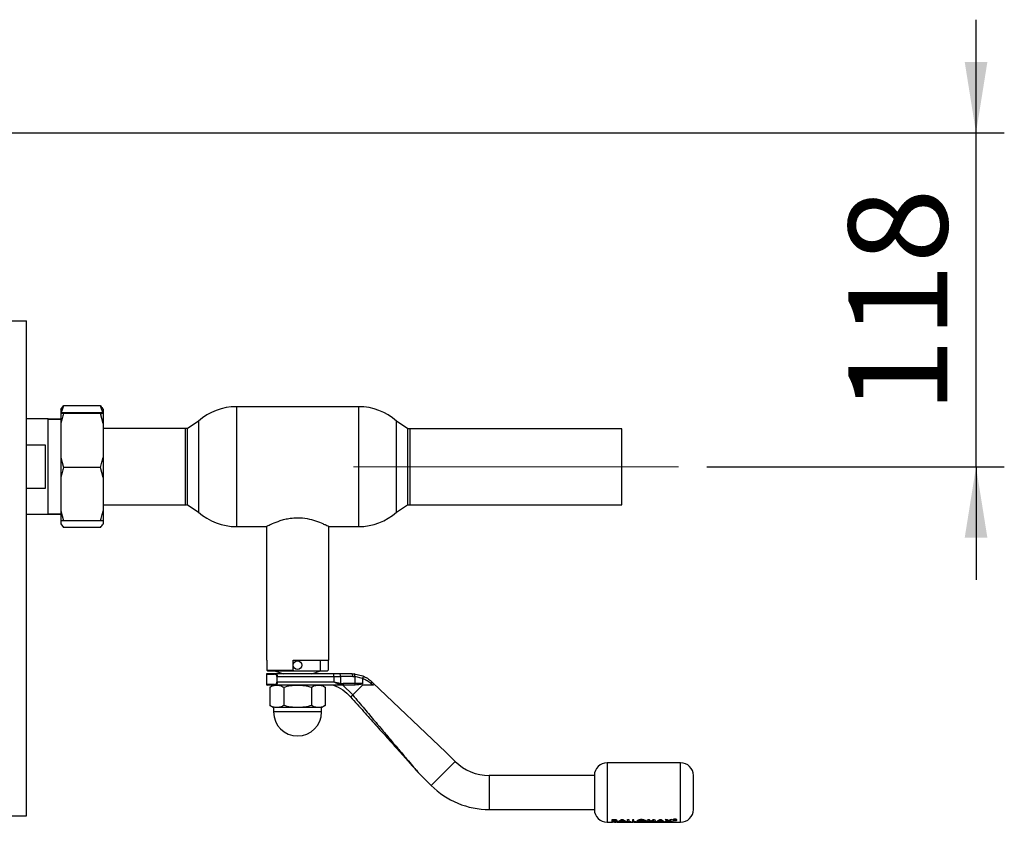
# Paper-space layout 'Blatt3' of a CAD drawing. Units: millimetres. Extents: x 0 to 420, y 0 to 297.
# Drawn here: x 149 to 184, y 76 to 104 of the extents above; entities that cross this region are included whole.
import ezdxf

# ---------------------------------------------------------------- set-up
doc = ezdxf.new("R2010")
doc.units = ezdxf.units.MM
doc.linetypes.add('CENTERX2', pattern=[20.32, 12.7, -2.54, 2.54, -2.54])
doc.layers.add('1', color=7, linetype='Continuous')
doc.styles.add('SLDTEXTSTYLE1', font='TXT', dxfattribs={"width": 0.605})
doc.dimstyles.new('SLDDIMSTYLE1', dxfattribs={"dimtxt": 3.5, "dimasz": 2.5, "dimexe": 0, "dimexo": 0.0625, "dimgap": 0.875, "dimtad": 1, "dimdec": 0, "dimlfac": 10, "dimrnd": 1e-09, "dimzin": 12, "dimdsep": 46, "dimtxsty": 'SLDTEXTSTYLE1', "dimsah": 1, "dimcen": 0.09, "dimadec": 0, "dimazin": 3, "dimtfac": 1, "dimtmove": 0, "dimatfit": 0, "dimfxl": 1, "dimfrac": 2, "dimtolj": 1, "dimtzin": 12, "dimarcsym": 0})

# ---------------------------------------------------------------- blocks, each defined once
blk = doc.blocks.new('_D_44')
at = {"layer": '1'}
for p, q in [((183.081, 100.428), (183.081, 104.428)), ((146.776, 100.428), (184.081, 100.428)), ((183.081, 88.621), (183.081, 100.428)), ((173.556, 88.621), (184.081, 88.621)), ((183.081, 88.621), (183.081, 84.621))]:
    blk.add_line(p, q, dxfattribs=at)
for points in [[(183.081, 100.428), (183.481, 102.928), (182.681, 102.928)], [(183.081, 88.621), (182.681, 86.121), (183.481, 86.121)]]:
    blk.add_solid(points, dxfattribs=at)
at = {"layer": '1', "insert": (178.569, 90.514), "char_height": 3.5, "attachment_point": 1, "rotation": 90, "style": 'SLDTEXTSTYLE1'}
blk.add_mtext('118', dxfattribs=at)

psp = doc.layouts.new('Blatt3')

# ---------------------------------------------------------------- linework, layer by layer
at = {"color": 7, "linetype": 'Continuous', "lineweight": 30}
for p, q in [((148.53, 93.778), (149.496, 93.778)), ((149.496, 76.278), (149.496, 93.778)), ((150.706, 90.648), (150.806, 90.777)), ((150.706, 90.648), (150.706, 90.527)), ((152.106, 90.777), (150.806, 90.777)), ((152.206, 90.506), (152.106, 90.777)), ((152.206, 90.648), (152.206, 90.527)), ((161.245, 90.748), (156.916, 90.748)), ((150.256, 90.313), (149.496, 90.313)), ((150.256, 86.943), (150.256, 90.313)), ((150.706, 90.31), (150.256, 90.31)), ((150.706, 90.29), (150.256, 90.29)), ((150.706, 90.527), (150.706, 90.514)), ((150.706, 90.514), (150.806, 90.51)), ((150.706, 90.514), (150.706, 90.154)), ((152.106, 90.531), (150.806, 90.531)), ((152.106, 90.51), (150.806, 90.51)), ((152.206, 90.527), (152.106, 90.531)), ((152.206, 90.154), (152.106, 90.51)), ((152.206, 90.527), (152.206, 90.514)), ((152.206, 90.514), (152.206, 90.154)), ((155.581, 90.236), (155.181, 89.97)), ((155.581, 90.236), (155.581, 87.019)), ((162.981, 89.97), (162.581, 90.236)), ((162.581, 87.019), (162.581, 90.236)), ((150.706, 90.154), (150.706, 88.956)), ((152.206, 90.154), (152.206, 88.956)), ((155.112, 89.973), (152.206, 89.973)), ((155.112, 87.283), (155.112, 89.973)), ((155.181, 89.97), (155.181, 87.285)), ((162.981, 87.285), (162.981, 89.97)), ((170.556, 89.966), (163.056, 89.966)), ((163.056, 89.966), (163.056, 87.276)), ((170.556, 87.276), (170.556, 89.966)), ((149.496, 89.395), (150.156, 89.395)), ((150.156, 89.395), (150.156, 87.86)), ((150.706, 88.956), (150.806, 88.6)), ((150.706, 88.956), (150.706, 88.248)), ((152.206, 88.956), (152.206, 88.248)), ((152.106, 88.6), (150.806, 88.6)), ((152.206, 88.248), (152.106, 88.6)), ((150.706, 88.248), (150.706, 87.063)), ((152.206, 88.248), (152.206, 87.063)), ((150.156, 87.86), (149.496, 87.86)), ((152.206, 87.283), (155.112, 87.283)), ((155.181, 87.285), (155.581, 87.019)), ((162.581, 87.019), (162.971, 87.278)), ((163.056, 87.276), (170.556, 87.276)), ((149.496, 86.943), (150.256, 86.943)), ((150.256, 86.965), (150.706, 86.965)), ((150.256, 86.945), (150.706, 86.945)), ((150.706, 87.063), (150.806, 86.711)), ((150.706, 87.063), (150.706, 86.714)), ((152.206, 87.063), (152.206, 86.714)), ((150.706, 86.714), (150.706, 86.608)), ((150.706, 86.608), (150.806, 86.478)), ((152.106, 86.711), (150.806, 86.711)), ((152.106, 86.478), (150.806, 86.478)), ((152.206, 86.714), (152.106, 86.711)), ((152.206, 86.714), (152.206, 86.608)), ((156.916, 86.508), (157.974, 86.508)), ((157.981, 86.513), (157.981, 81.788)), ((160.181, 81.788), (160.181, 86.513)), ((160.187, 86.508), (161.245, 86.508)), ((157.981, 81.788), (157.992, 81.788)), ((157.992, 81.788), (157.992, 81.438)), ((158.921, 81.788), (160.181, 81.788)), ((158.921, 81.438), (158.921, 81.788)), ((159.895, 81.408), (159.895, 81.788)), ((160.169, 81.788), (160.169, 81.438)), ((157.981, 81.288), (157.981, 80.928)), ((157.992, 81.438), (158.921, 81.438)), ((157.992, 81.438), (158.023, 81.408)), ((158.023, 81.408), (158.921, 81.408)), ((158.266, 81.408), (158.581, 81.308)), ((160.367, 81.308), (158.285, 81.308)), ((158.359, 81.008), (158.359, 81.208)), ((158.366, 81.208), (160.367, 81.208)), ((158.921, 81.438), (158.921, 81.408)), ((158.921, 81.408), (159.895, 81.408)), ((159.581, 81.308), (159.895, 81.408)), ((159.895, 81.408), (160.139, 81.408)), ((160.169, 81.438), (160.139, 81.408)), ((160.367, 81.208), (160.367, 81.308)), ((160.578, 81.308), (160.367, 81.308)), ((160.367, 81.208), (160.367, 81.008)), ((160.367, 81.208), (160.602, 81.208)), ((161.004, 81.308), (160.578, 81.308)), ((160.602, 81.208), (160.602, 80.963)), ((161.034, 81.208), (160.602, 81.208)), ((161.004, 81.308), (161.084, 81.304)), ((161.034, 81.208), (161.107, 81.205)), ((161.084, 81.304), (161.392, 81.229)), ((161.107, 81.205), (161.107, 80.958)), ((161.381, 81.139), (161.107, 81.205)), ((158.099, 80.832), (158.099, 80.184)), ((158.645, 80.908), (158.285, 80.908)), ((159.081, 80.908), (158.345, 80.908)), ((160.367, 81.008), (158.366, 81.008)), ((158.59, 80.832), (158.59, 80.184)), ((159.817, 80.908), (159.081, 80.908)), ((160.684, 80.908), (159.516, 80.908)), ((159.571, 80.832), (159.571, 80.184)), ((160.062, 80.832), (160.062, 80.184)), ((160.602, 80.963), (160.367, 81.008)), ((160.684, 80.908), (160.59, 80.919)), ((160.602, 80.963), (160.696, 80.958)), ((160.681, 80.908), (161.03, 80.557)), ((161.091, 80.908), (160.684, 80.908)), ((161.107, 80.958), (160.696, 80.958)), ((161.381, 80.908), (161.03, 80.557)), ((161.124, 80.908), (161.091, 80.908)), ((161.381, 80.958), (161.107, 80.958)), ((161.381, 81.135), (161.381, 80.958)), ((161.742, 80.908), (161.677, 80.961)), ((161.742, 80.986), (161.692, 81.033)), ((164.331, 78.533), (161.742, 80.986)), ((158.099, 80.184), (158.231, 80.108)), ((159.931, 80.108), (160.062, 80.184)), ((158.231, 80.108), (158.231, 79.958)), ((159.931, 79.958), (158.231, 79.958)), ((159.081, 80.108), (158.345, 80.108)), ((159.817, 80.108), (159.081, 80.108)), ((159.931, 79.958), (159.931, 80.108)), ((164.658, 78.206), (164.331, 78.533)), ((172.631, 78.158), (170.031, 78.158)), ((163.35, 77.816), (163.809, 77.357)), ((169.581, 77.708), (165.86, 77.708)), ((169.581, 77.708), (169.581, 77.108)), ((169.581, 77.108), (169.581, 76.508)), ((148.53, 76.278), (149.496, 76.278)), ((165.86, 76.508), (169.581, 76.508)), ((170.031, 76.058), (170.217, 76.058)), ((170.184, 76.056), (170.194, 76.058)), ((170.221, 76.056), (170.184, 76.056)), ((170.214, 76.068), (170.214, 76.149)), ((170.214, 76.149), (170.261, 76.149)), ((170.261, 76.147), (170.214, 76.147)), ((170.214, 76.147), (170.214, 76.066)), ((170.296, 76.068), (170.214, 76.068)), ((170.214, 76.066), (170.296, 76.066)), ((170.217, 76.062), (170.237, 76.066)), ((170.251, 76.06), (170.221, 76.056)), ((170.281, 76.056), (170.251, 76.06)), ((170.261, 76.149), (170.32, 76.147)), ((170.32, 76.145), (170.261, 76.147)), ((170.267, 76.105), (170.267, 76.126)), ((170.267, 76.126), (170.283, 76.126)), ((170.267, 76.108), (170.28, 76.108)), ((170.28, 76.105), (170.267, 76.105)), ((170.267, 76.092), (170.279, 76.092)), ((170.282, 76.075), (170.267, 76.075)), ((170.294, 76.058), (170.324, 76.066)), ((170.307, 76.058), (170.336, 76.062)), ((170.404, 76.056), (170.367, 76.056)), ((170.371, 76.058), (170.95, 76.058)), ((170.393, 76.058), (170.404, 76.056)), ((170.421, 76.068), (170.539, 76.149)), ((170.539, 76.147), (170.421, 76.066)), ((170.477, 76.068), (170.421, 76.068)), ((170.421, 76.066), (170.477, 76.066)), ((170.5, 76.079), (170.477, 76.068)), ((170.477, 76.066), (170.5, 76.076)), ((170.627, 76.079), (170.5, 76.079)), ((170.5, 76.076), (170.627, 76.076)), ((170.563, 76.12), (170.52, 76.09)), ((170.52, 76.088), (170.563, 76.117)), ((170.52, 76.09), (170.607, 76.09)), ((170.607, 76.088), (170.52, 76.088)), ((170.539, 76.149), (170.587, 76.149)), ((170.587, 76.147), (170.539, 76.147)), ((170.607, 76.09), (170.563, 76.12)), ((170.563, 76.117), (170.607, 76.088)), ((170.587, 76.149), (170.705, 76.068)), ((170.705, 76.066), (170.587, 76.147)), ((170.627, 76.056), (170.591, 76.056)), ((170.649, 76.068), (170.627, 76.079)), ((170.627, 76.076), (170.649, 76.066)), ((170.705, 76.068), (170.649, 76.068)), ((170.649, 76.066), (170.705, 76.066)), ((170.748, 76.149), (170.8, 76.149)), ((170.748, 76.068), (170.748, 76.149)), ((170.8, 76.147), (170.748, 76.147)), ((170.882, 76.068), (170.748, 76.068)), ((170.8, 76.149), (170.8, 76.077)), ((170.8, 76.077), (170.882, 76.077)), ((170.841, 76.058), (170.851, 76.056)), ((170.882, 76.077), (170.882, 76.068)), ((170.927, 76.147), (170.927, 76.066)), ((170.979, 76.147), (170.927, 76.147)), ((170.927, 76.066), (171.061, 76.066)), ((170.95, 76.058), (170.95, 76.055)), ((170.979, 76.075), (170.979, 76.147)), ((170.979, 76.077), (171.061, 76.077)), ((171.061, 76.075), (170.979, 76.075)), ((170.987, 76.058), (172.631, 76.058)), ((170.987, 76.056), (170.987, 76.055)), ((171.061, 76.077), (171.061, 76.068)), ((171.061, 76.066), (171.061, 76.075)), ((171.129, 76.056), (171.129, 76.058)), ((171.162, 76.056), (171.129, 76.056)), ((171.162, 76.056), (171.162, 76.056)), ((171.185, 76.057), (171.195, 76.057)), ((171.207, 76.056), (171.192, 76.056)), ((171.195, 76.057), (171.207, 76.056)), ((171.42, 76.068), (171.469, 76.149)), ((171.472, 76.068), (171.42, 76.068)), ((171.469, 76.149), (171.523, 76.149)), ((171.503, 76.11), (171.472, 76.068)), ((171.472, 76.066), (171.503, 76.108)), ((171.564, 76.068), (171.503, 76.11)), ((171.523, 76.149), (171.589, 76.084)), ((171.615, 76.068), (171.564, 76.068)), ((171.583, 76.056), (171.583, 76.058)), ((171.62, 76.056), (171.583, 76.056)), ((171.589, 76.084), (171.656, 76.149)), ((171.656, 76.147), (171.589, 76.082)), ((171.675, 76.11), (171.615, 76.068)), ((171.615, 76.066), (171.675, 76.108)), ((171.62, 76.056), (171.62, 76.056)), ((171.656, 76.149), (171.71, 76.149)), ((171.656, 76.147), (171.656, 76.149)), ((171.71, 76.147), (171.656, 76.147)), ((171.706, 76.068), (171.675, 76.11)), ((171.759, 76.068), (171.706, 76.068)), ((171.706, 76.066), (171.759, 76.066)), ((171.71, 76.149), (171.759, 76.068)), ((171.78, 76.068), (171.897, 76.149)), ((171.897, 76.147), (171.78, 76.066)), ((171.78, 76.066), (171.835, 76.066)), ((171.835, 76.066), (171.858, 76.076)), ((171.878, 76.088), (171.921, 76.117)), ((171.965, 76.088), (171.878, 76.088)), ((171.897, 76.149), (171.946, 76.149)), ((171.921, 76.117), (171.965, 76.088)), ((171.944, 76.058), (171.974, 76.057)), ((171.946, 76.149), (172.063, 76.068)), ((171.985, 76.076), (172.007, 76.066)), ((172.007, 76.066), (172.063, 76.066)), ((172.082, 76.068), (172.18, 76.1)), ((172.143, 76.068), (172.082, 76.068)), ((172.088, 76.149), (172.15, 76.149)), ((172.18, 76.1), (172.088, 76.149)), ((172.088, 76.147), (172.18, 76.098)), ((172.211, 76.088), (172.143, 76.068)), ((172.15, 76.149), (172.211, 76.115)), ((172.211, 76.115), (172.272, 76.149)), ((172.272, 76.147), (172.211, 76.112)), ((172.278, 76.068), (172.211, 76.088)), ((172.333, 76.149), (172.241, 76.1)), ((172.241, 76.1), (172.339, 76.068)), ((172.272, 76.149), (172.333, 76.149)), ((172.339, 76.068), (172.278, 76.068)), ((172.4, 76.155), (172.433, 76.155)), ((172.4, 76.153), (172.4, 76.123)), ((172.433, 76.153), (172.4, 76.153)), ((172.412, 76.125), (172.4, 76.125)), ((172.4, 76.123), (172.412, 76.123)), ((172.412, 76.133), (172.433, 76.133)), ((172.412, 76.123), (172.412, 76.133)), ((172.429, 76.169), (172.441, 76.168)), ((172.449, 76.13), (172.449, 76.127)), ((172.45, 76.127), (172.449, 76.129)), ((172.449, 76.127), (172.451, 76.123)), ((172.451, 76.123), (172.466, 76.123)), ((172.461, 76.146), (172.459, 76.142)), ((172.459, 76.14), (172.461, 76.144)), ((172.461, 76.133), (172.461, 76.13)), ((172.461, 76.127), (172.461, 76.131)), ((172.466, 76.125), (172.462, 76.125)), ((172.464, 76.126), (172.466, 76.125)), ((172.466, 76.123), (172.464, 76.124))]:
    psp.add_line(p, q, dxfattribs=at)
at = {"color": 1, "linetype": 'Continuous', "lineweight": 30}
for p, q in [((156.916, 90.748), (156.916, 86.508)), ((161.245, 86.508), (161.245, 90.748)), ((157.981, 81.288), (158.27, 81.288)), ((158.27, 80.928), (157.981, 80.928)), ((164.658, 78.206), (163.809, 77.357)), ((170.031, 78.158), (170.031, 76.058)), ((172.631, 76.058), (172.631, 78.158)), ((165.86, 77.708), (165.86, 77.108)), ((165.86, 77.108), (165.86, 76.508)), ((171.964, 76.076), (171.985, 76.076))]:
    psp.add_line(p, q, dxfattribs=at)
at = {"color": 7, "linetype": 'Continuous', "lineweight": 30, "flags": 128}
psp.add_lwpolyline([(161.107, 80.958), (161.107, 80.948), (161.106, 80.938), (161.104, 80.93), (161.102, 80.922), (161.1, 80.916), (161.097, 80.911), (161.094, 80.909), (161.091, 80.908)], dxfattribs=at)
at = {"color": 7, "linetype": 'Continuous', "lineweight": 30}
psp.add_circle((159.081, 81.608), 0.15, dxfattribs=at)
for centre, radius, start, end in [((156.916, 88.748), 2, 90, 131.9017), ((161.245, 88.748), 2, 48.0983, 90), ((155.112, 88.628), 1.345, 87.0306, 90), ((163.056, 88.621), 1.345, 90, 93.2213), ((155.112, 88.628), 1.345, 270, 272.9694), ((163.056, 88.621), 1.345, 266.3421, 270), ((156.916, 88.508), 2, 228.0983, 270), ((161.245, 88.508), 2, 270, 311.9017), ((158.001, 81.288), 0.02, 90, 180), ((160.478, 81.231), 0.126, 349.2234, 37.1969), ((158.001, 80.928), 0.02, 180, 270), ((159.081, 79.958), 0.85, 180, 0), ((165.86, 79.408), 1.7, 225, 270), ((170.031, 77.708), 0.45, 90, 180), ((172.631, 77.708), 0.45, 0, 90), ((165.86, 79.408), 2.9, 225, 270), ((170.031, 76.508), 0.45, 180, 270), ((172.631, 76.508), 0.45, 270, 0)]:
    psp.add_arc(centre, radius, start, end, dxfattribs=at)
for points, knots in [([(150.806, 90.777), (150.787, 90.731), (150.749, 90.641), (150.72, 90.55), (150.706, 90.506)], [0, 0, 0, 0, 0.511569, 1, 1, 1, 1]), ([(152.106, 90.777), (152.141, 90.737), (152.177, 90.694), (152.205, 90.65), (152.206, 90.648)], [0, 0, 0, 0, 0.942314, 1, 1, 1, 1]), ([(150.806, 90.531), (150.772, 90.529), (150.735, 90.528), (150.708, 90.527), (150.706, 90.527)], [0, 0, 0, 0, 0.942314, 1, 1, 1, 1]), ([(150.806, 90.51), (150.787, 90.45), (150.749, 90.332), (150.72, 90.213), (150.706, 90.154)], [0, 0, 0, 0, 0.511569, 1, 1, 1, 1]), ([(152.106, 90.51), (152.141, 90.512), (152.177, 90.513), (152.205, 90.514), (152.206, 90.514)], [0, 0, 0, 0, 0.942314, 1, 1, 1, 1]), ([(152.106, 88.6), (152.126, 88.661), (152.163, 88.778), (152.192, 88.898), (152.206, 88.956)], [0, 0, 0, 0, 0.511569, 1, 1, 1, 1]), ([(150.806, 88.6), (150.787, 88.541), (150.749, 88.424), (150.72, 88.306), (150.706, 88.248)], [0, 0, 0, 0, 0.511569, 1, 1, 1, 1]), ([(152.106, 86.711), (152.126, 86.77), (152.163, 86.887), (152.192, 87.005), (152.206, 87.063)], [0, 0, 0, 0, 0.511569, 1, 1, 1, 1]), ([(157.974, 86.509), (157.973, 86.509), (157.967, 86.506), (158.028, 86.538), (158.192, 86.617), (158.409, 86.705), (158.63, 86.769), (158.837, 86.81), (159.108, 86.83), (159.425, 86.798), (159.736, 86.712), (159.949, 86.625), (160.081, 86.564), (160.15, 86.529), (160.187, 86.51), (160.187, 86.509), (160.187, 86.509)], [0, 0, 0, 0, 0.016875, 0.111325, 0.20704, 0.312466, 0.368327, 0.426079, 0.499991, 0.596813, 0.693276, 0.798535, 0.854377, 0.912101, 0.963577, 1, 1, 1, 1]), ([(150.806, 86.711), (150.772, 86.712), (150.735, 86.713), (150.708, 86.714), (150.706, 86.714)], [0, 0, 0, 0, 0.942314, 1, 1, 1, 1]), ([(152.106, 86.478), (152.141, 86.519), (152.177, 86.562), (152.205, 86.605), (152.206, 86.608)], [0, 0, 0, 0, 0.942314, 1, 1, 1, 1]), ([(158.285, 81.308), (158.245, 81.308), (158.162, 81.308), (158.074, 81.308), (158.012, 81.308), (158.005, 81.308), (158.001, 81.308)], [0, 0, 0, 0, 0.234855, 0.482227, 0.738709, 1, 1, 1, 1]), ([(158.353, 81.208), (158.353, 81.214), (158.352, 81.227), (158.341, 81.25), (158.322, 81.27), (158.296, 81.285), (158.279, 81.287), (158.27, 81.288)], [0, 0, 0, 0, 0.1213408, 0.2513245, 0.5010088, 0.7508419, 1, 1, 1, 1]), ([(158.285, 81.308), (158.294, 81.306), (158.312, 81.304), (158.334, 81.287), (158.349, 81.268), (158.358, 81.25), (158.365, 81.23), (158.366, 81.215), (158.366, 81.208)], [0, 0, 0, 0, 0.248426, 0.497738, 0.631498, 0.748639, 0.878243, 1, 1, 1, 1]), ([(161.392, 81.229), (161.394, 81.228), (161.397, 81.226), (161.399, 81.215), (161.398, 81.195), (161.391, 81.167), (161.385, 81.148), (161.381, 81.139)], [0, 0, 0, 0, 0.153238, 0.298523, 0.563774, 0.797632, 1, 1, 1, 1]), ([(161.392, 81.229), (161.447, 81.203), (161.558, 81.15), (161.647, 81.073), (161.692, 81.033)], [0, 0, 0, 0, 0.4879746, 1, 1, 1, 1]), ([(158.285, 80.908), (158.245, 80.908), (158.162, 80.908), (158.074, 80.908), (158.012, 80.908), (158.005, 80.908), (158.001, 80.908)], [0, 0, 0, 0, 0.234855, 0.482227, 0.738709, 1, 1, 1, 1]), ([(158.099, 80.832), (158.139, 80.853), (158.22, 80.896), (158.303, 80.904), (158.345, 80.908)], [0, 0, 0, 0, 0.499749, 1, 1, 1, 1]), ([(158.231, 80.908), (158.236, 80.908), (158.246, 80.908), (158.312, 80.908), (158.345, 80.908)], [0, 0, 0, 0, 0.508609, 1, 1, 1, 1]), ([(158.27, 80.928), (158.279, 80.929), (158.297, 80.93), (158.323, 80.945), (158.341, 80.966), (158.352, 80.988), (158.353, 81.001), (158.353, 81.008)], [0, 0, 0, 0, 0.250394, 0.499765, 0.74945, 0.878999, 1, 1, 1, 1]), ([(158.366, 81.008), (158.366, 81), (158.365, 80.984), (158.358, 80.963), (158.348, 80.945), (158.333, 80.927), (158.311, 80.911), (158.294, 80.909), (158.285, 80.908)], [0, 0, 0, 0, 0.126879, 0.262655, 0.389616, 0.514228, 0.757387, 1, 1, 1, 1]), ([(158.345, 80.908), (158.386, 80.904), (158.469, 80.896), (158.549, 80.853), (158.59, 80.832)], [0, 0, 0, 0, 0.494511, 1, 1, 1, 1]), ([(158.59, 80.832), (158.67, 80.853), (158.831, 80.896), (158.997, 80.904), (159.081, 80.908)], [0, 0, 0, 0, 0.495458, 1, 1, 1, 1]), ([(159.081, 80.908), (159.163, 80.904), (159.329, 80.896), (159.49, 80.853), (159.571, 80.832)], [0, 0, 0, 0, 0.4945107, 1, 1, 1, 1]), ([(159.571, 80.832), (159.611, 80.853), (159.692, 80.896), (159.775, 80.904), (159.817, 80.908)], [0, 0, 0, 0, 0.495458, 1, 1, 1, 1]), ([(159.817, 80.908), (159.858, 80.904), (159.942, 80.896), (160.022, 80.853), (160.062, 80.832)], [0, 0, 0, 0, 0.499617, 1, 1, 1, 1]), ([(160.356, 80.908), (160.467, 80.856), (160.69, 80.752), (160.865, 80.58), (160.953, 80.494)], [0, 0, 0, 0, 0.501176, 1, 1, 1, 1]), ([(160.59, 80.919), (160.553, 80.931), (160.48, 80.955), (160.404, 80.99), (160.367, 81.008)], [0, 0, 0, 0, 0.502835, 1, 1, 1, 1]), ([(160.59, 80.919), (160.591, 80.922), (160.594, 80.928), (160.598, 80.942), (160.6, 80.956), (160.602, 80.963)], [0, 0, 0, 0, 0.280709, 0.561396, 1, 1, 1, 1]), ([(161.381, 80.958), (161.381, 80.957), (161.38, 80.956), (161.379, 80.953), (161.371, 80.947), (161.335, 80.935), (161.252, 80.916), (161.173, 80.911), (161.124, 80.908)], [0, 0, 0, 0, 0.0065799, 0.0148956, 0.0354996, 0.1183142, 0.4468483, 1, 1, 1, 1]), ([(161.381, 81.135), (161.381, 81.136), (161.381, 81.137), (161.381, 81.138), (161.381, 81.139)], [0, 0, 0, 0, 0.840991, 1, 1, 1, 1]), ([(161.677, 80.961), (161.633, 80.995), (161.544, 81.063), (161.435, 81.111), (161.381, 81.135)], [0, 0, 0, 0, 0.49956, 1, 1, 1, 1]), ([(161.742, 80.908), (161.661, 80.908), (161.548, 80.908), (161.418, 80.908), (161.381, 80.908)], [0, 0, 0, 0, 0.711586, 1, 1, 1, 1]), ([(161.742, 80.986), (161.752, 80.977), (161.764, 80.964), (161.777, 80.946), (161.782, 80.935), (161.783, 80.926), (161.78, 80.918), (161.77, 80.911), (161.756, 80.908), (161.745, 80.908), (161.742, 80.908)], [0, 0, 0, 0, 0.260677, 0.356813, 0.453858, 0.527086, 0.600122, 0.716338, 0.915715, 1, 1, 1, 1]), ([(160.959, 80.486), (161.113, 80.315), (161.406, 79.987), (161.838, 79.505), (162.236, 79.06), (162.565, 78.693), (162.815, 78.413), (162.995, 78.213), (163.13, 78.062), (163.226, 77.954), (163.287, 77.886), (163.324, 77.845), (163.339, 77.829), (163.342, 77.825), (163.343, 77.824), (163.342, 77.824), (163.341, 77.826), (163.34, 77.827)], [0, 0, 0, 0, 0.1898597, 0.3640463, 0.5362003, 0.6835983, 0.7731656, 0.847724, 0.9073428, 0.9428902, 0.969041, 0.9861622, 0.9916368, 0.9938255, 0.9958238, 0.9978166, 1, 1, 1, 1]), ([(161.037, 80.548), (161.174, 80.386), (161.434, 80.079), (161.807, 79.638), (162.147, 79.237), (162.452, 78.877), (162.735, 78.542), (162.98, 78.253), (163.174, 78.024), (163.289, 77.888), (163.337, 77.832), (163.349, 77.818), (163.35, 77.816), (163.35, 77.816)], [0, 0, 0, 0, 0.1746154, 0.3297036, 0.4740731, 0.6067799, 0.7187454, 0.8359802, 0.9203247, 0.9727573, 0.9886796, 0.9946973, 1, 1, 1, 1]), ([(158.345, 80.108), (158.303, 80.111), (158.22, 80.119), (158.14, 80.162), (158.099, 80.184)], [0, 0, 0, 0, 0.494511, 1, 1, 1, 1]), ([(158.59, 80.184), (158.55, 80.162), (158.47, 80.12), (158.387, 80.112), (158.345, 80.108)], [0, 0, 0, 0, 0.495458, 1, 1, 1, 1]), ([(159.081, 80.108), (158.999, 80.111), (158.832, 80.119), (158.671, 80.162), (158.59, 80.184)], [0, 0, 0, 0, 0.494511, 1, 1, 1, 1]), ([(159.571, 80.184), (159.492, 80.162), (159.331, 80.12), (159.165, 80.112), (159.081, 80.108)], [0, 0, 0, 0, 0.495458, 1, 1, 1, 1]), ([(159.817, 80.108), (159.776, 80.111), (159.693, 80.119), (159.612, 80.162), (159.571, 80.184)], [0, 0, 0, 0, 0.4945107, 1, 1, 1, 1]), ([(160.062, 80.184), (160.022, 80.162), (159.942, 80.12), (159.859, 80.112), (159.817, 80.108)], [0, 0, 0, 0, 0.495458, 1, 1, 1, 1]), ([(173.081, 77.108), (173.081, 77.183), (173.081, 77.299), (173.081, 77.439), (173.081, 77.535), (173.081, 77.612), (173.081, 77.687), (173.081, 77.7), (173.081, 77.708)], [0, 0, 0, 0, 0.239457, 0.368361, 0.5, 0.631639, 0.760543, 1, 1, 1, 1]), ([(173.081, 76.508), (173.081, 76.516), (173.081, 76.528), (173.081, 76.603), (173.081, 76.68), (173.081, 76.776), (173.081, 76.916), (173.081, 77.032), (173.081, 77.108)], [0, 0, 0, 0, 0.239457, 0.368361, 0.5, 0.631639, 0.760543, 1, 1, 1, 1]), ([(170.279, 76.092), (170.294, 76.091), (170.313, 76.091), (170.332, 76.088), (170.339, 76.087), (170.344, 76.084), (170.345, 76.082), (170.345, 76.082)], [0, 0, 0, 0, 0.498887, 0.626671, 0.751844, 0.874355, 1, 1, 1, 1]), ([(170.28, 76.108), (170.286, 76.108), (170.297, 76.108), (170.31, 76.109), (170.318, 76.111), (170.323, 76.113), (170.326, 76.115), (170.326, 76.117), (170.326, 76.118)], [0, 0, 0, 0, 0.259987, 0.499865, 0.627694, 0.749914, 0.874803, 1, 1, 1, 1]), ([(170.326, 76.116), (170.326, 76.115), (170.326, 76.113), (170.323, 76.111), (170.318, 76.109), (170.31, 76.107), (170.297, 76.105), (170.286, 76.105), (170.28, 76.105)], [0, 0, 0, 0, 0.125365, 0.250402, 0.372648, 0.50052, 0.7374, 1, 1, 1, 1]), ([(170.345, 76.082), (170.345, 76.081), (170.344, 76.079), (170.339, 76.078), (170.332, 76.076), (170.313, 76.075), (170.295, 76.075), (170.282, 76.075)], [0, 0, 0, 0, 0.130024, 0.247045, 0.365469, 0.499248, 1, 1, 1, 1]), ([(170.283, 76.126), (170.288, 76.126), (170.298, 76.126), (170.31, 76.125), (170.318, 76.123), (170.323, 76.121), (170.326, 76.118), (170.326, 76.117), (170.326, 76.116)], [0, 0, 0, 0, 0.265068, 0.499484, 0.627592, 0.74955, 0.874645, 1, 1, 1, 1]), ([(170.397, 76.084), (170.397, 76.082), (170.396, 76.08), (170.39, 76.076), (170.38, 76.073), (170.367, 76.071), (170.351, 76.07), (170.327, 76.068), (170.309, 76.068), (170.296, 76.068)], [0, 0, 0, 0, 0.124973, 0.249478, 0.376157, 0.500054, 0.623425, 0.749979, 1, 1, 1, 1]), ([(170.296, 76.066), (170.309, 76.066), (170.327, 76.066), (170.351, 76.067), (170.367, 76.069), (170.38, 76.071), (170.39, 76.074), (170.396, 76.077), (170.397, 76.08), (170.397, 76.081)], [0, 0, 0, 0, 0.249762, 0.376179, 0.499537, 0.62339, 0.750311, 0.874867, 1, 1, 1, 1]), ([(170.32, 76.147), (170.328, 76.146), (170.344, 76.144), (170.363, 76.137), (170.376, 76.129), (170.378, 76.123), (170.378, 76.12)], [0, 0, 0, 0, 0.250344, 0.500318, 0.750073, 1, 1, 1, 1]), ([(170.378, 76.118), (170.378, 76.121), (170.376, 76.127), (170.363, 76.135), (170.344, 76.141), (170.328, 76.143), (170.32, 76.145)], [0, 0, 0, 0, 0.250164, 0.500022, 0.749903, 1, 1, 1, 1]), ([(170.378, 76.12), (170.378, 76.119), (170.377, 76.115), (170.369, 76.108), (170.357, 76.105), (170.348, 76.103)], [0, 0, 0, 0, 0.2506894, 0.5012156, 1, 1, 1, 1]), ([(170.348, 76.1), (170.357, 76.103), (170.369, 76.106), (170.377, 76.113), (170.378, 76.116), (170.378, 76.118)], [0, 0, 0, 0, 0.4985476, 0.7491497, 1, 1, 1, 1]), ([(170.348, 76.103), (170.355, 76.102), (170.369, 76.099), (170.386, 76.095), (170.396, 76.089), (170.397, 76.085), (170.397, 76.084)], [0, 0, 0, 0, 0.250362, 0.500128, 0.749883, 1, 1, 1, 1]), ([(170.397, 76.081), (170.397, 76.083), (170.396, 76.087), (170.386, 76.092), (170.369, 76.097), (170.355, 76.099), (170.348, 76.1)], [0, 0, 0, 0, 0.250311, 0.50017, 0.749864, 1, 1, 1, 1]), ([(170.985, 76.062), (170.985, 76.062), (170.985, 76.062), (170.987, 76.063), (170.988, 76.063)], [0, 0, 0, 0, 0.5386452, 1, 1, 1, 1]), ([(170.988, 76.06), (170.987, 76.061), (170.985, 76.061), (170.985, 76.061), (170.985, 76.062)], [0, 0, 0, 0, 0.499846, 1, 1, 1, 1]), ([(170.988, 76.06), (170.987, 76.06), (170.985, 76.06), (170.985, 76.059), (170.985, 76.059)], [0, 0, 0, 0, 0.482264, 1, 1, 1, 1]), ([(170.985, 76.059), (170.985, 76.059), (170.985, 76.059), (170.986, 76.058), (170.987, 76.058)], [0, 0, 0, 0, 0.685978, 1, 1, 1, 1]), ([(171.034, 76.056), (171.026, 76.056), (171.008, 76.056), (170.994, 76.056), (170.987, 76.056)], [0, 0, 0, 0, 0.500086, 1, 1, 1, 1]), ([(170.992, 76.058), (170.992, 76.058), (170.994, 76.057), (171, 76.057), (171.012, 76.057), (171.022, 76.057), (171.027, 76.057)], [0, 0, 0, 0, 0.027464, 0.229246, 0.614219, 1, 1, 1, 1]), ([(171.027, 76.057), (171.032, 76.057), (171.042, 76.057), (171.053, 76.057), (171.059, 76.057), (171.061, 76.058), (171.061, 76.058)], [0, 0, 0, 0, 0.3882922, 0.7758477, 0.9767905, 1, 1, 1, 1]), ([(171.06, 76.068), (171.059, 76.068), (171.051, 76.069), (171.042, 76.069), (171.033, 76.069)], [0, 0, 0, 0, 0.046595, 1, 1, 1, 1]), ([(171.091, 76.099), (171.093, 76.105), (171.098, 76.117), (171.133, 76.135), (171.183, 76.149), (171.223, 76.151), (171.243, 76.152)], [0, 0, 0, 0, 0.250006, 0.499999, 0.750075, 1, 1, 1, 1]), ([(171.243, 76.15), (171.223, 76.149), (171.183, 76.147), (171.133, 76.133), (171.098, 76.114), (171.093, 76.102), (171.091, 76.097)], [0, 0, 0, 0, 0.249649, 0.499611, 0.749719, 1, 1, 1, 1]), ([(171.243, 76.067), (171.223, 76.068), (171.193, 76.068), (171.158, 76.071), (171.127, 76.075), (171.097, 76.083), (171.093, 76.094), (171.091, 76.099)], [0, 0, 0, 0, 0.249729, 0.37344, 0.500561, 0.750308, 1, 1, 1, 1]), ([(171.091, 76.097), (171.093, 76.091), (171.097, 76.081), (171.127, 76.073), (171.158, 76.068), (171.193, 76.065), (171.223, 76.065), (171.243, 76.065)], [0, 0, 0, 0, 0.249966, 0.499826, 0.626899, 0.750551, 1, 1, 1, 1]), ([(171.143, 76.096), (171.144, 76.1), (171.146, 76.106), (171.158, 76.114), (171.171, 76.119), (171.186, 76.123), (171.209, 76.128), (171.229, 76.129), (171.242, 76.129)], [0, 0, 0, 0, 0.249653, 0.373768, 0.500126, 0.626927, 0.750617, 1, 1, 1, 1]), ([(171.143, 76.099), (171.145, 76.095), (171.147, 76.089), (171.161, 76.084), (171.171, 76.081), (171.176, 76.081), (171.179, 76.08)], [0, 0, 0, 0, 0.49846, 0.748954, 0.874447, 1, 1, 1, 1]), ([(171.179, 76.078), (171.174, 76.079), (171.163, 76.081), (171.147, 76.087), (171.145, 76.092), (171.143, 76.096)], [0, 0, 0, 0, 0.250569, 0.501127, 1, 1, 1, 1]), ([(171.242, 76.132), (171.229, 76.131), (171.209, 76.13), (171.186, 76.126), (171.171, 76.121), (171.16, 76.117), (171.156, 76.114), (171.154, 76.113)], [0, 0, 0, 0, 0.362353, 0.542062, 0.726267, 0.909848, 1, 1, 1, 1]), ([(171.192, 76.056), (171.189, 76.056), (171.183, 76.056), (171.175, 76.056), (171.167, 76.056), (171.163, 76.056), (171.162, 76.056)], [0, 0, 0, 0, 0.256014, 0.499868, 0.749799, 1, 1, 1, 1]), ([(171.168, 76.058), (171.168, 76.058), (171.168, 76.057), (171.17, 76.057), (171.174, 76.057), (171.179, 76.057), (171.183, 76.057), (171.185, 76.057)], [0, 0, 0, 0, 0.001059, 0.258616, 0.501974, 0.749617, 1, 1, 1, 1]), ([(171.179, 76.08), (171.189, 76.079), (171.208, 76.076), (171.231, 76.076), (171.243, 76.076)], [0, 0, 0, 0, 0.499976, 1, 1, 1, 1]), ([(171.243, 76.073), (171.231, 76.073), (171.208, 76.074), (171.189, 76.076), (171.179, 76.078)], [0, 0, 0, 0, 0.499893, 1, 1, 1, 1]), ([(171.242, 76.129), (171.255, 76.129), (171.275, 76.128), (171.298, 76.123), (171.318, 76.117), (171.337, 76.108), (171.34, 76.1), (171.341, 76.096)], [0, 0, 0, 0, 0.249372, 0.371585, 0.500168, 0.749897, 1, 1, 1, 1]), ([(171.243, 76.152), (171.263, 76.151), (171.303, 76.149), (171.352, 76.135), (171.388, 76.116), (171.391, 76.105), (171.393, 76.099)], [0, 0, 0, 0, 0.249888, 0.499906, 0.7499, 1, 1, 1, 1]), ([(171.393, 76.096), (171.391, 76.102), (171.388, 76.114), (171.352, 76.132), (171.303, 76.147), (171.263, 76.149), (171.243, 76.15)], [0, 0, 0, 0, 0.250373, 0.500479, 0.750391, 1, 1, 1, 1]), ([(171.393, 76.099), (171.391, 76.094), (171.388, 76.083), (171.352, 76.074), (171.303, 76.068), (171.263, 76.068), (171.243, 76.067)], [0, 0, 0, 0, 0.250088, 0.500045, 0.750026, 1, 1, 1, 1]), ([(171.243, 76.076), (171.256, 76.076), (171.276, 76.076), (171.299, 76.079), (171.314, 76.081), (171.326, 76.085), (171.338, 76.09), (171.34, 76.095), (171.341, 76.099)], [0, 0, 0, 0, 0.249306, 0.371359, 0.499893, 0.626645, 0.750466, 1, 1, 1, 1]), ([(171.341, 76.096), (171.34, 76.093), (171.338, 76.086), (171.318, 76.08), (171.299, 76.076), (171.276, 76.074), (171.256, 76.073), (171.243, 76.073)], [0, 0, 0, 0, 0.250131, 0.499857, 0.628505, 0.750657, 1, 1, 1, 1]), ([(171.243, 76.065), (171.263, 76.065), (171.303, 76.066), (171.352, 76.071), (171.388, 76.081), (171.391, 76.091), (171.393, 76.096)], [0, 0, 0, 0, 0.2496943, 0.499565, 0.7496339, 1, 1, 1, 1]), ([(171.295, 76.056), (171.286, 76.056), (171.268, 76.056), (171.252, 76.056), (171.244, 76.056)], [0, 0, 0, 0, 0.500119, 1, 1, 1, 1]), ([(171.262, 76.058), (171.262, 76.058), (171.264, 76.057), (171.27, 76.057), (171.281, 76.057), (171.291, 76.057), (171.296, 76.057)], [0, 0, 0, 0, 0.017368, 0.219011, 0.609128, 1, 1, 1, 1]), ([(171.369, 76.058), (171.368, 76.057), (171.365, 76.057), (171.358, 76.057), (171.344, 76.056), (171.323, 76.056), (171.305, 76.056), (171.295, 76.056)], [0, 0, 0, 0, 0.075655, 0.22856, 0.384337, 0.681557, 1, 1, 1, 1]), ([(171.296, 76.057), (171.301, 76.057), (171.311, 76.057), (171.322, 76.057), (171.328, 76.057), (171.33, 76.058), (171.33, 76.058)], [0, 0, 0, 0, 0.389264, 0.777621, 0.97768, 1, 1, 1, 1]), ([(171.474, 76.056), (171.465, 76.056), (171.447, 76.056), (171.426, 76.056), (171.412, 76.057), (171.405, 76.057), (171.403, 76.058), (171.402, 76.058)], [0, 0, 0, 0, 0.3104683, 0.6203885, 0.7821615, 0.9315758, 1, 1, 1, 1]), ([(171.448, 76.057), (171.453, 76.057), (171.461, 76.057), (171.471, 76.057), (171.476, 76.057)], [0, 0, 0, 0, 0.499757, 1, 1, 1, 1]), ([(171.665, 76.056), (171.657, 76.056), (171.641, 76.056), (171.627, 76.056), (171.62, 76.056)], [0, 0, 0, 0, 0.499406, 1, 1, 1, 1]), ([(171.654, 76.057), (171.656, 76.057), (171.661, 76.057), (171.668, 76.057), (171.674, 76.057), (171.677, 76.057), (171.678, 76.058), (171.678, 76.058)], [0, 0, 0, 0, 0.2474858, 0.4848791, 0.7242492, 0.9613144, 1, 1, 1, 1]), ([(171.704, 76.056), (171.698, 76.056), (171.686, 76.056), (171.672, 76.056), (171.665, 76.056)], [0, 0, 0, 0, 0.499627, 1, 1, 1, 1]), ([(171.907, 76.056), (171.898, 76.056), (171.879, 76.056), (171.856, 76.056), (171.842, 76.057), (171.834, 76.057), (171.831, 76.057), (171.83, 76.058)], [0, 0, 0, 0, 0.312158, 0.614674, 0.772566, 0.922685, 1, 1, 1, 1]), ([(171.87, 76.058), (171.87, 76.058), (171.872, 76.057), (171.879, 76.057), (171.891, 76.057), (171.902, 76.057), (171.907, 76.057)], [0, 0, 0, 0, 0.0299983, 0.230429, 0.6147592, 1, 1, 1, 1]), ([(171.907, 76.057), (171.914, 76.057), (171.927, 76.057), (171.938, 76.057), (171.944, 76.058)], [0, 0, 0, 0, 0.500302, 1, 1, 1, 1]), ([(171.974, 76.057), (171.97, 76.057), (171.961, 76.056), (171.939, 76.056), (171.92, 76.056), (171.907, 76.056)], [0, 0, 0, 0, 0.231882, 0.46858, 1, 1, 1, 1]), ([(172.081, 76.056), (172.072, 76.056), (172.053, 76.056), (172.038, 76.056), (172.03, 76.056)], [0, 0, 0, 0, 0.5001189, 1, 1, 1, 1]), ([(172.048, 76.058), (172.048, 76.058), (172.05, 76.057), (172.056, 76.057), (172.067, 76.057), (172.077, 76.057), (172.082, 76.057)], [0, 0, 0, 0, 0.017368, 0.219011, 0.609128, 1, 1, 1, 1]), ([(172.154, 76.058), (172.153, 76.057), (172.151, 76.057), (172.143, 76.057), (172.13, 76.056), (172.108, 76.056), (172.09, 76.056), (172.081, 76.056)], [0, 0, 0, 0, 0.075655, 0.22856, 0.384337, 0.681557, 1, 1, 1, 1]), ([(172.082, 76.057), (172.087, 76.057), (172.096, 76.057), (172.108, 76.057), (172.114, 76.057), (172.115, 76.058), (172.116, 76.058)], [0, 0, 0, 0, 0.3892645, 0.7776212, 0.9776796, 1, 1, 1, 1]), ([(172.26, 76.057), (172.264, 76.057), (172.271, 76.057), (172.278, 76.057), (172.282, 76.057), (172.284, 76.058), (172.284, 76.058)], [0, 0, 0, 0, 0.437681, 0.6588461, 0.8768587, 1, 1, 1, 1]), ([(172.37, 76.056), (172.36, 76.056), (172.346, 76.056), (172.329, 76.056), (172.322, 76.056), (172.318, 76.056)], [0, 0, 0, 0, 0.499001, 0.749457, 1, 1, 1, 1]), ([(172.359, 76.14), (172.36, 76.143), (172.362, 76.15), (172.379, 76.16), (172.402, 76.167), (172.42, 76.168), (172.429, 76.169)], [0, 0, 0, 0, 0.250285, 0.500003, 0.750032, 1, 1, 1, 1]), ([(172.429, 76.166), (172.42, 76.166), (172.402, 76.165), (172.379, 76.158), (172.362, 76.148), (172.36, 76.141), (172.359, 76.137)], [0, 0, 0, 0, 0.249707, 0.499633, 0.749524, 1, 1, 1, 1]), ([(172.359, 76.137), (172.36, 76.134), (172.362, 76.127), (172.379, 76.119), (172.402, 76.114), (172.42, 76.113), (172.429, 76.113)], [0, 0, 0, 0, 0.250986, 0.500301, 0.750248, 1, 1, 1, 1]), ([(172.369, 76.137), (172.37, 76.14), (172.372, 76.147), (172.386, 76.155), (172.406, 76.161), (172.422, 76.162), (172.43, 76.162)], [0, 0, 0, 0, 0.253759, 0.500373, 0.749791, 1, 1, 1, 1]), ([(172.43, 76.116), (172.422, 76.116), (172.406, 76.117), (172.389, 76.121), (172.379, 76.125), (172.371, 76.13), (172.37, 76.134), (172.369, 76.137)], [0, 0, 0, 0, 0.250406, 0.499143, 0.624417, 0.74991, 1, 1, 1, 1]), ([(172.393, 76.123), (172.397, 76.122), (172.408, 76.119), (172.422, 76.118), (172.43, 76.118)], [0, 0, 0, 0, 0.4159975, 1, 1, 1, 1]), ([(172.5, 76.137), (172.499, 76.141), (172.496, 76.148), (172.48, 76.158), (172.457, 76.165), (172.439, 76.166), (172.429, 76.166)], [0, 0, 0, 0, 0.250116, 0.500328, 0.750268, 1, 1, 1, 1]), ([(172.429, 76.113), (172.439, 76.113), (172.457, 76.114), (172.48, 76.119), (172.497, 76.127), (172.499, 76.134), (172.5, 76.137)], [0, 0, 0, 0, 0.250268, 0.499752, 0.749527, 1, 1, 1, 1]), ([(172.43, 76.162), (172.437, 76.162), (172.453, 76.161), (172.473, 76.155), (172.487, 76.147), (172.489, 76.14), (172.49, 76.137)], [0, 0, 0, 0, 0.250638, 0.499615, 0.747799, 1, 1, 1, 1]), ([(172.49, 76.137), (172.489, 76.134), (172.487, 76.13), (172.48, 76.125), (172.47, 76.121), (172.453, 76.117), (172.438, 76.116), (172.43, 76.116)], [0, 0, 0, 0, 0.253744, 0.375786, 0.500968, 0.747957, 1, 1, 1, 1]), ([(172.43, 76.118), (172.438, 76.118), (172.453, 76.119), (172.465, 76.122), (172.47, 76.124)], [0, 0, 0, 0, 0.5280736, 1, 1, 1, 1]), ([(172.433, 76.155), (172.436, 76.155), (172.441, 76.155), (172.448, 76.155), (172.453, 76.154), (172.456, 76.152), (172.46, 76.15), (172.46, 76.148), (172.461, 76.146)], [0, 0, 0, 0, 0.250703, 0.385206, 0.500797, 0.623799, 0.751244, 1, 1, 1, 1]), ([(172.461, 76.144), (172.46, 76.146), (172.46, 76.148), (172.456, 76.15), (172.453, 76.152), (172.448, 76.153), (172.441, 76.153), (172.436, 76.153), (172.433, 76.153)], [0, 0, 0, 0, 0.248832, 0.376854, 0.499626, 0.615058, 0.749544, 1, 1, 1, 1]), ([(172.433, 76.133), (172.436, 76.134), (172.441, 76.134), (172.446, 76.133), (172.447, 76.132), (172.449, 76.131), (172.449, 76.13), (172.449, 76.13)], [0, 0, 0, 0, 0.499342, 0.629007, 0.689299, 0.749745, 1, 1, 1, 1]), ([(172.452, 76.137), (172.453, 76.138), (172.456, 76.138), (172.458, 76.14), (172.459, 76.14)], [0, 0, 0, 0, 0.51889, 1, 1, 1, 1]), ([(172.461, 76.131), (172.461, 76.132), (172.461, 76.134), (172.458, 76.135), (172.456, 76.136), (172.453, 76.137), (172.452, 76.137)], [0, 0, 0, 0, 0.500263, 0.602276, 0.716761, 1, 1, 1, 1]), ([(172.456, 76.139), (172.456, 76.138), (172.457, 76.138), (172.458, 76.138), (172.461, 76.136), (172.461, 76.134), (172.461, 76.133)], [0, 0, 0, 0, 0.0569579, 0.2077141, 0.3420058, 1, 1, 1, 1]), ([(172.461, 76.13), (172.461, 76.129), (172.461, 76.128), (172.463, 76.127), (172.464, 76.126)], [0, 0, 0, 0, 0.500431, 1, 1, 1, 1]), ([(172.464, 76.124), (172.463, 76.124), (172.461, 76.125), (172.461, 76.127), (172.461, 76.127)], [0, 0, 0, 0, 0.499444, 1, 1, 1, 1])]:
    psp.add_open_spline(points, degree=3, knots=knots, dxfattribs=at)
for points in [[(158.285, 81.308), (158.283, 81.307), (158.279, 81.307), (158.274, 81.302), (158.271, 81.295), (158.27, 81.29), (158.27, 81.288)], [(161.034, 81.208), (161.034, 81.221), (161.033, 81.247), (161.026, 81.28), (161.016, 81.303), (161.008, 81.306), (161.004, 81.308)], [(161.107, 81.205), (161.108, 81.218), (161.108, 81.243), (161.104, 81.276), (161.095, 81.299), (161.088, 81.303), (161.084, 81.304)], [(158.27, 80.928), (158.27, 80.925), (158.271, 80.92), (158.274, 80.913), (158.279, 80.909), (158.283, 80.908), (158.285, 80.908)], [(160.696, 80.958), (160.696, 80.951), (160.696, 80.938), (160.693, 80.921), (160.689, 80.91), (160.686, 80.908), (160.684, 80.908)], [(161.692, 81.033), (161.694, 81.03), (161.699, 81.023), (161.698, 81.005), (161.691, 80.984), (161.682, 80.969), (161.677, 80.961)], [(161.037, 80.548), (161.026, 80.539), (161.004, 80.52), (160.98, 80.5), (160.964, 80.488), (160.961, 80.487), (160.959, 80.486)], [(160.959, 80.486), (160.961, 80.487), (160.964, 80.488), (160.98, 80.5), (161.004, 80.52), (161.026, 80.539), (161.037, 80.548)]]:
    psp.add_open_spline(points, degree=3, dxfattribs=at)
at = {"layer": '1', "linetype": 'CENTERX2', "lineweight": 0}
psp.add_line((161.056, 88.621), (172.556, 88.621), dxfattribs=at)

# ---------------------------------------------------------------- dimensions: what is measured, and where the dimension line sits
at = {"layer": '1'}
dim = psp.add_linear_dim(base=(183.081, 100.428), p1=(172.556, 88.621), p2=(145.776, 100.428), angle=90, dimstyle='SLDDIMSTYLE1', dxfattribs=at)
dim.commit()
dim.dimension.update_dxf_attribs({"geometry": '_D_44', "text_midpoint": (183.081, 94.524), "dimtype": 160})

doc.saveas('drawing.dxf')
